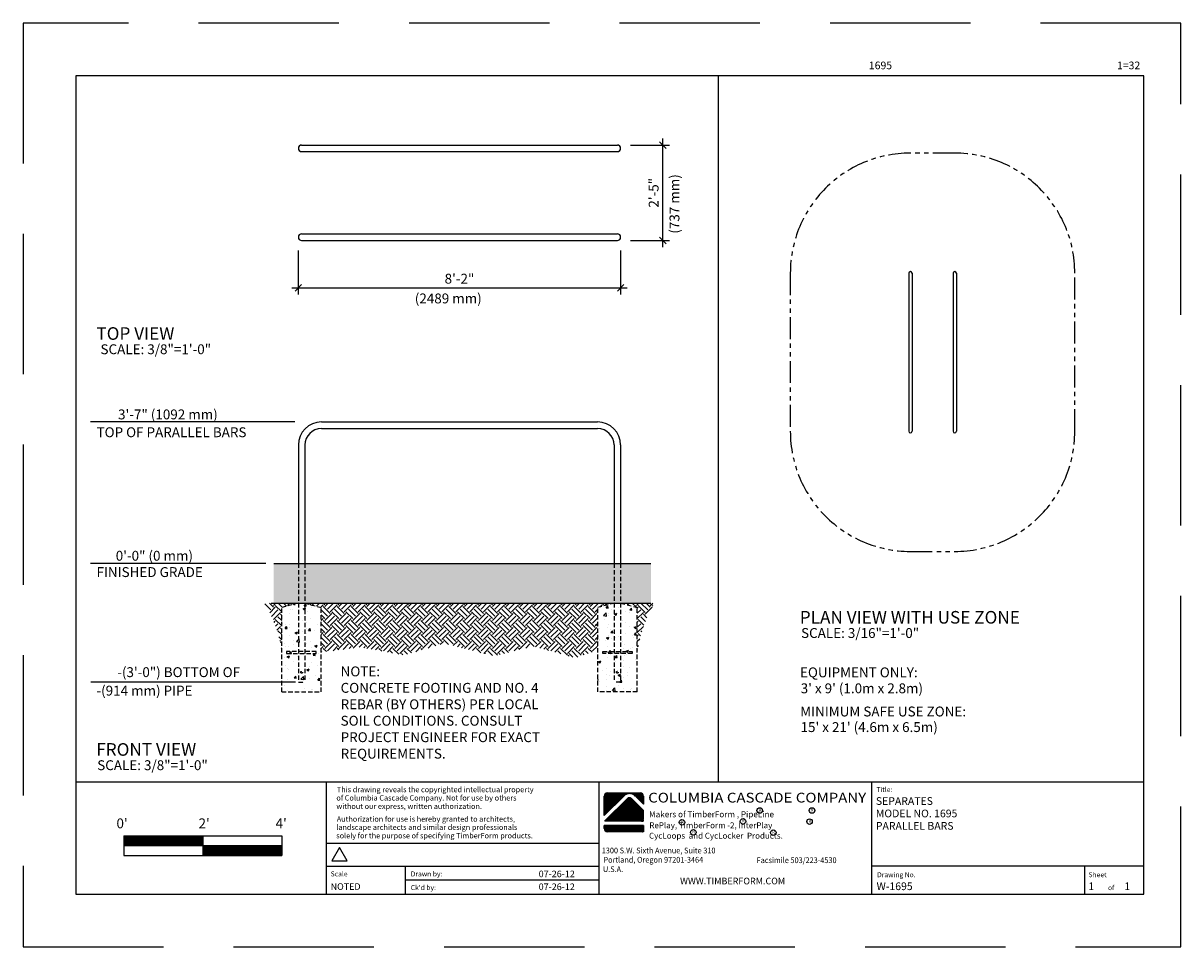
# Model space of a CAD drawing. Extents: x 0 to 784, y 0 to 369.
import ezdxf
from ezdxf.enums import TextEntityAlignment as Align

# ---------------------------------------------------------------- set-up
doc = ezdxf.new("R2010")
doc.units = 0
doc.header["$LTSCALE"] = 10.666667
doc.header["$MEASUREMENT"] = 0
doc.header["$PDSIZE"] = 1
doc.linetypes.add('HIDDEN2', pattern=[0.1875, 0.125, -0.0625])
doc.linetypes.add('PHANTOM2', pattern=[1.25, 0.625, -0.125, 0.125, -0.125, 0.125, -0.125])
doc.layers.get('0').update_dxf_attribs({"color": 2, "linetype": 'CONTINUOUS'})
doc.layers.get('Defpoints').update_dxf_attribs({"linetype": 'CONTINUOUS'})
for name, color, linetype in [('1', 7, 'CONTINUOUS'), ('AREA', 2, 'CONTINUOUS'), ('DIM', 4, 'CONTINUOUS'), ('HATCH', 9, 'CONTINUOUS'), ('HIDDEN', 3, 'HIDDEN2'), ('NOTES', 7, 'CONTINUOUS'), ('SAFE-ZONE', 5, 'PHANTOM2'), ('TITLE', 7, 'CONTINUOUS')]:
    doc.layers.add(name, color=color, linetype=linetype)
doc.styles.add('ROMANC', font='ROMANC.shx')
doc.styles.add('ROMAND', font='ROMAND', dxfattribs={"height": 3})
doc.styles.add('ROMANS', font='ROMANS', dxfattribs={"height": 1.8})
doc.dimstyles.get("Standard").update_dxf_attribs({"dimscale": 32, "dimtxt": 3, "dimasz": 0.0625, "dimexe": 0.0625, "dimexo": 0.125, "dimgap": 0.03125, "dimtad": 1, "dimdec": 4, "dimzin": 3, "dimdsep": 46, "dimlunit": 4, "dimtxsty": 'ROMAND', "dimblk1": 'OBLIQUE', "dimblk2": 'OBLIQUE', "dimsah": 1, "dimcen": -0.0625, "dimdle": 0.0625, "dimadec": 0, "dimazin": 0, "dimtfac": 1, "dimtdec": 4, "dimtmove": 0, "dimatfit": 3, "dimldrblk": 'OBLIQUE', "dimfxl": 0, "dimfrac": 2, "dimtolj": 1, "dimtzin": 0, "dimarcsym": 0})
pattern_1 = [(50, (41.672, -3.567), (7.1726, -0.62752), [0.75, -8.25]), (355, (41.672, -3.567), (-1.3875, 7.52192), [0.6, -6.6]), (100.4514, (42.27, -3.6196), (5.7851, 6.8944), [0.6374, -7.01142]), (46.184, (41.672, -1.567), (10.6724, -1.6552), [1.125, -12.375]), (96.6356, (42.561, -1.705), (9.3466, 9.7412), [0.9561, -10.5171]), (351.184, (41.672, -1.567), (9.3466, 9.7412), [0.9, -9.9]), (21, (42.672, -2.067), (5.96907, -4.02619), [0.75, -8.25]), (326, (42.672, -2.067), (2.43315, 7.2515), [0.6, -6.6]), (71.4514, (43.1694, -2.403), (8.40223, 3.2253), [0.6374, -7.01142]), (37.5, (41.672, -3.5673), (0.1216, 3.32894), [0, -6.52, 0, -6.7, 0, -6.625]), (7.5, (41.672, -3.5673), (2.630695, 3.94412), [0, -3.82, 0, -6.37, 0, -2.525]), (327.5, (39.442, -3.5673), (5.338224, -0.22555), [0, -2.5, 0, -7.8, 0, -10.35]), (317.5, (38.442, -3.5673), (5.83186, 1.00105), [0, -3.25, 0, -5.18, 0, -7.35])]
pattern_2 = [(45, (84.622, 116.4327), (4e-16, 4.24264), [3, -3]), (45, (83.8265, 117.2282), (4e-16, 4.24264), [3, -3]), (45, (83.031, 118.0237), (4e-16, 4.24264), [3, -3]), (135, (83.031, 118.554), (-4.24264, 9e-16), [3, -3]), (135, (83.8265, 119.3495), (-4.24264, 9e-16), [3, -3]), (135, (84.622, 120.145), (-4.24264, 9e-16), [3, -3])]

# ---------------------------------------------------------------- blocks, each defined once
blk = doc.blocks.new('*X3')
at = {"color": 0}
for p, q in [((380.55, 36.01), (381.66, 37.12)), ((380.55, 36.18), (381.48, 37.12)), ((380.55, 36.36), (381.3, 37.12)), ((380.55, 36.54), (381.13, 37.12)), ((380.55, 36.72), (380.95, 37.12)), ((380.55, 36.89), (380.77, 37.12)), ((380.55, 37.07), (380.6, 37.12)), ((380.58, 35.86), (381.83, 37.12)), ((380.62, 35.73), (382.01, 37.12)), ((380.68, 35.61), (382.19, 37.12)), ((380.75, 35.51), (382.36, 37.12)), ((380.84, 35.41), (382.54, 37.12)), ((380.93, 35.33), (382.72, 37.12)), ((381.04, 35.26), (382.89, 37.12)), ((381.15, 35.2), (383.07, 37.12)), ((381.28, 35.15), (383.25, 37.12)), ((381.43, 35.13), (383.43, 37.12)), ((381.6, 35.12), (383.6, 37.12)), ((381.78, 35.12), (383.78, 37.12)), ((381.96, 35.12), (383.96, 37.12)), ((382.13, 35.12), (384.13, 37.12)), ((382.31, 35.12), (384.31, 37.12)), ((382.49, 35.12), (384.49, 37.12)), ((382.66, 35.12), (384.66, 37.12)), ((382.84, 35.12), (384.84, 37.12)), ((383.02, 35.12), (385.02, 37.12)), ((383.19, 35.12), (385.19, 37.12)), ((383.37, 35.12), (385.37, 37.12)), ((383.55, 35.12), (385.55, 37.12)), ((383.72, 35.12), (385.72, 37.12)), ((383.9, 35.12), (385.9, 37.12)), ((384.08, 35.12), (386.08, 37.12)), ((384.25, 35.12), (386.25, 37.12)), ((384.43, 35.12), (386.43, 37.12)), ((384.61, 35.12), (386.61, 37.12)), ((384.78, 35.12), (386.78, 37.12)), ((384.96, 35.12), (386.96, 37.12)), ((385.14, 35.12), (387.14, 37.12)), ((385.31, 35.12), (387.31, 37.12)), ((385.49, 35.12), (387.49, 37.12)), ((385.67, 35.12), (387.67, 37.12)), ((385.84, 35.12), (387.84, 37.12)), ((386.02, 35.12), (388.02, 37.12)), ((386.2, 35.12), (388.2, 37.12)), ((386.37, 35.12), (388.37, 37.12)), ((386.55, 35.12), (388.55, 37.12)), ((386.73, 35.12), (388.73, 37.12)), ((386.91, 35.12), (388.91, 37.12)), ((387.08, 35.12), (389.08, 37.12)), ((387.26, 35.12), (389.26, 37.12)), ((387.44, 35.12), (389.44, 37.12)), ((387.61, 35.12), (389.61, 37.12)), ((387.79, 35.12), (389.79, 37.12)), ((387.97, 35.12), (389.97, 37.12)), ((388.14, 35.12), (390.14, 37.12)), ((388.32, 35.12), (390.32, 37.12)), ((388.5, 35.12), (390.5, 37.12)), ((388.67, 35.12), (390.67, 37.12)), ((388.85, 35.12), (390.85, 37.12)), ((389.03, 35.12), (391.03, 37.12)), ((389.2, 35.12), (391.2, 37.12)), ((389.38, 35.12), (391.38, 37.12)), ((389.56, 35.12), (391.56, 37.12)), ((389.73, 35.12), (391.73, 37.12)), ((389.91, 35.12), (391.91, 37.12)), ((390.09, 35.12), (392.09, 37.12)), ((390.26, 35.12), (392.26, 37.12)), ((390.44, 35.12), (392.44, 37.12)), ((390.62, 35.12), (392.55, 37.05)), ((390.79, 35.12), (392.55, 36.87)), ((390.97, 35.12), (392.55, 36.69)), ((391.15, 35.12), (392.55, 36.52)), ((391.32, 35.12), (392.55, 36.34)), ((391.5, 35.12), (392.55, 36.16)), ((391.68, 35.12), (392.55, 35.99)), ((391.86, 35.12), (392.55, 35.81)), ((392.03, 35.12), (392.55, 35.63)), ((392.21, 35.12), (392.55, 35.46)), ((392.39, 35.12), (392.55, 35.28))]:
    blk.add_line(p, q, dxfattribs=at)
blk = doc.blocks.new('*X2')
at = {"color": 0}
for p, q in [((380.55, 40.25), (387.41, 47.12)), ((380.55, 40.43), (387.24, 47.12)), ((380.55, 40.6), (387.06, 47.12)), ((380.55, 40.78), (386.88, 47.12)), ((380.55, 40.96), (386.71, 47.12)), ((380.55, 41.13), (386.53, 47.12)), ((380.55, 41.31), (386.35, 47.12)), ((380.55, 41.49), (386.18, 47.12)), ((380.55, 41.66), (386, 47.12)), ((380.55, 41.84), (385.82, 47.12)), ((380.55, 42.02), (385.65, 47.12)), ((380.55, 42.2), (385.47, 47.12)), ((380.55, 42.37), (385.29, 47.12)), ((380.55, 42.55), (385.12, 47.12)), ((380.55, 42.73), (384.94, 47.12)), ((380.55, 42.9), (384.76, 47.12)), ((380.55, 43.08), (384.59, 47.12)), ((380.55, 43.26), (384.41, 47.12)), ((380.55, 43.43), (384.23, 47.12)), ((380.55, 43.61), (384.06, 47.12)), ((380.55, 43.79), (383.88, 47.12)), ((380.55, 43.96), (383.7, 47.12)), ((380.55, 44.14), (383.53, 47.12)), ((380.55, 44.32), (383.35, 47.12)), ((380.55, 44.49), (383.17, 47.12)), ((380.55, 44.67), (383, 47.12)), ((380.55, 44.85), (382.82, 47.12)), ((380.55, 45.02), (382.64, 47.12)), ((380.55, 45.2), (382.47, 47.12)), ((380.55, 45.38), (382.29, 47.12)), ((380.55, 45.55), (382.11, 47.12)), ((380.55, 45.73), (381.93, 47.12)), ((380.55, 45.91), (381.76, 47.12)), ((380.55, 46.08), (381.58, 47.12)), ((380.56, 46.27), (381.39, 47.11)), ((380.63, 46.52), (381.14, 47.04)), ((386.89, 46.42), (387.59, 47.12)), ((387.29, 46.64), (387.77, 47.12)), ((387.57, 46.74), (387.95, 47.12)), ((387.81, 46.8), (388.12, 47.12)), ((388.02, 46.84), (388.3, 47.12)), ((388.21, 46.85), (388.48, 47.12)), ((388.38, 46.85), (388.65, 47.12)), ((388.55, 46.84), (388.83, 47.12)), ((388.7, 46.82), (389.01, 47.12)), ((388.85, 46.79), (389.18, 47.12)), ((388.99, 46.75), (389.36, 47.12)), ((389.13, 46.71), (389.54, 47.12)), ((389.25, 46.66), (389.71, 47.12)), ((389.38, 46.61), (389.89, 47.12)), ((389.49, 46.55), (390.07, 47.12)), ((389.61, 46.48), (390.24, 47.12)), ((389.71, 46.41), (390.42, 47.12)), ((389.81, 46.34), (390.6, 47.12)), ((389.91, 46.26), (390.77, 47.12)), ((390.01, 46.18), (390.95, 47.12)), ((390.1, 46.09), (391.13, 47.12)), ((390.18, 46), (391.3, 47.12)), ((390.27, 45.91), (391.48, 47.12)), ((390.36, 45.82), (391.65, 47.11)), ((390.45, 45.73), (391.8, 47.09)), ((390.54, 45.65), (391.93, 47.04)), ((390.63, 45.56), (392.05, 46.98)), ((390.71, 45.47), (392.16, 46.91)), ((390.8, 45.38), (392.25, 46.83)), ((390.89, 45.29), (392.33, 46.74)), ((390.98, 45.2), (392.41, 46.63)), ((391.07, 45.12), (392.47, 46.51)), ((391.16, 45.03), (392.51, 46.38)), ((391.24, 44.94), (392.54, 46.23)), ((391.33, 44.85), (392.55, 46.06)), ((391.42, 44.76), (392.55, 45.89)), ((391.51, 44.67), (392.55, 45.71)), ((391.6, 44.59), (392.55, 45.53)), ((391.69, 44.5), (392.55, 45.36)), ((391.77, 44.41), (392.55, 45.18)), ((391.86, 44.32), (392.55, 45)), ((391.95, 44.23), (392.55, 44.83)), ((392.04, 44.14), (392.55, 44.65)), ((392.13, 44.05), (392.55, 44.47)), ((392.22, 43.97), (392.55, 44.3)), ((392.31, 43.88), (392.55, 44.12)), ((392.39, 43.79), (392.55, 43.94)), ((392.48, 43.7), (392.55, 43.77))]:
    blk.add_line(p, q, dxfattribs=at)
blk = doc.blocks.new('*X1')
at = {"color": 0}
for p, q in [((380.61, 38.37), (387.83, 45.59)), ((380.7, 38.37), (387.98, 45.66)), ((380.79, 38.37), (388.1, 45.69)), ((380.87, 38.37), (388.21, 45.7)), ((380.96, 38.37), (388.3, 45.71)), ((381.05, 38.37), (388.38, 45.7)), ((381.14, 38.37), (388.46, 45.69)), ((381.23, 38.37), (388.53, 45.68)), ((381.32, 38.37), (388.6, 45.66)), ((381.4, 38.37), (388.67, 45.63)), ((381.49, 38.37), (388.73, 45.61)), ((381.58, 38.37), (388.79, 45.58)), ((381.67, 38.37), (388.84, 45.54)), ((381.76, 38.37), (388.89, 45.51)), ((381.85, 38.37), (388.94, 45.47)), ((381.94, 38.37), (388.99, 45.42)), ((382.02, 38.37), (389.03, 45.38)), ((382.11, 38.37), (389.08, 45.34)), ((382.2, 38.37), (389.12, 45.29)), ((382.29, 38.37), (389.17, 45.25)), ((382.38, 38.37), (389.21, 45.2)), ((382.47, 38.37), (389.26, 45.16)), ((382.55, 38.37), (389.3, 45.12)), ((382.64, 38.37), (389.34, 45.07)), ((382.73, 38.37), (389.39, 45.03)), ((382.82, 38.37), (389.43, 44.98)), ((382.91, 38.37), (389.48, 44.94)), ((383, 38.37), (389.52, 44.89)), ((383.08, 38.37), (389.56, 44.85)), ((383.17, 38.37), (389.61, 44.81)), ((383.26, 38.37), (389.65, 44.76)), ((383.35, 38.37), (389.7, 44.72)), ((383.44, 38.37), (389.74, 44.67)), ((383.53, 38.37), (389.79, 44.63)), ((383.61, 38.37), (389.83, 44.59)), ((383.7, 38.37), (389.87, 44.54)), ((383.79, 38.37), (389.92, 44.5)), ((383.88, 38.37), (389.96, 44.45)), ((383.97, 38.37), (390.01, 44.41)), ((384.06, 38.37), (390.05, 44.36)), ((384.14, 38.37), (390.1, 44.32)), ((384.23, 38.37), (390.14, 44.28)), ((384.32, 38.37), (390.18, 44.23)), ((384.41, 38.37), (390.23, 44.19)), ((384.5, 38.37), (390.27, 44.14)), ((384.59, 38.37), (390.32, 44.1)), ((384.68, 38.37), (390.36, 44.05)), ((384.76, 38.37), (390.4, 44.01)), ((384.85, 38.37), (390.45, 43.97)), ((384.94, 38.37), (390.49, 43.92)), ((385.03, 38.37), (390.54, 43.88)), ((385.12, 38.37), (390.58, 43.83)), ((385.21, 38.37), (390.63, 43.79)), ((385.29, 38.37), (390.67, 43.75)), ((385.38, 38.37), (390.71, 43.7)), ((385.47, 38.37), (390.76, 43.66)), ((385.56, 38.37), (390.8, 43.61)), ((385.65, 38.37), (390.85, 43.57)), ((385.74, 38.37), (390.89, 43.52)), ((385.82, 38.37), (390.93, 43.48)), ((385.91, 38.37), (390.98, 43.44)), ((386, 38.37), (391.02, 43.39)), ((386.09, 38.37), (391.07, 43.35)), ((386.18, 38.37), (391.11, 43.3)), ((386.27, 38.37), (391.16, 43.26)), ((386.35, 38.37), (391.2, 43.22)), ((386.44, 38.37), (391.24, 43.17)), ((386.53, 38.37), (391.29, 43.13)), ((386.62, 38.37), (391.33, 43.08)), ((386.71, 38.37), (391.38, 43.04)), ((386.8, 38.37), (391.42, 42.99)), ((386.88, 38.37), (391.47, 42.95)), ((386.97, 38.37), (391.51, 42.91)), ((387.06, 38.37), (391.55, 42.86)), ((387.15, 38.37), (391.6, 42.82)), ((387.24, 38.37), (391.64, 42.77)), ((387.33, 38.37), (391.69, 42.73)), ((387.42, 38.37), (391.73, 42.68)), ((387.5, 38.37), (391.77, 42.64)), ((387.59, 38.37), (391.82, 42.6)), ((387.68, 38.37), (391.86, 42.55)), ((387.77, 38.37), (391.91, 42.51)), ((387.86, 38.37), (391.95, 42.46)), ((387.95, 38.37), (392, 42.42)), ((388.03, 38.37), (392.04, 42.38)), ((388.12, 38.37), (392.08, 42.33)), ((388.21, 38.37), (392.13, 42.29)), ((388.3, 38.37), (392.17, 42.24)), ((388.39, 38.37), (392.22, 42.2)), ((388.48, 38.37), (392.26, 42.15)), ((388.56, 38.37), (392.31, 42.11)), ((388.65, 38.37), (392.35, 42.07)), ((388.74, 38.37), (392.39, 42.02)), ((388.83, 38.37), (392.44, 41.98)), ((388.92, 38.37), (392.48, 41.93)), ((389.01, 38.37), (392.53, 41.89)), ((389.09, 38.37), (392.55, 41.82)), ((389.18, 38.37), (392.55, 41.73)), ((389.27, 38.37), (392.55, 41.64)), ((389.36, 38.37), (392.55, 41.56)), ((389.45, 38.37), (392.55, 41.47)), ((389.54, 38.37), (392.55, 41.38)), ((389.62, 38.37), (392.55, 41.29)), ((389.71, 38.37), (392.55, 41.2)), ((389.8, 38.37), (392.55, 41.11)), ((389.89, 38.37), (392.55, 41.03)), ((389.98, 38.37), (392.55, 40.94)), ((390.07, 38.37), (392.55, 40.85)), ((390.16, 38.37), (392.55, 40.76)), ((390.24, 38.37), (392.55, 40.67)), ((390.33, 38.37), (392.55, 40.58)), ((390.42, 38.37), (392.55, 40.49)), ((390.51, 38.37), (392.55, 40.41)), ((390.6, 38.37), (392.55, 40.32)), ((390.69, 38.37), (392.55, 40.23)), ((390.77, 38.37), (392.55, 40.14)), ((390.86, 38.37), (392.55, 40.05)), ((390.95, 38.37), (392.55, 39.96)), ((391.04, 38.37), (392.55, 39.88)), ((391.13, 38.37), (392.55, 39.79)), ((391.22, 38.37), (392.55, 39.7)), ((391.3, 38.37), (392.55, 39.61)), ((391.39, 38.37), (392.55, 39.52)), ((391.48, 38.37), (392.55, 39.43)), ((391.57, 38.37), (392.55, 39.35)), ((391.66, 38.37), (392.55, 39.26)), ((391.75, 38.37), (392.55, 39.17)), ((391.83, 38.37), (392.55, 39.08)), ((391.92, 38.37), (392.55, 38.99)), ((392.01, 38.37), (392.55, 38.9)), ((392.1, 38.37), (392.55, 38.82)), ((392.19, 38.37), (392.55, 38.73)), ((392.28, 38.37), (392.55, 38.64)), ((392.37, 38.37), (392.55, 38.55)), ((392.45, 38.37), (392.55, 38.46)), ((392.54, 38.37), (392.55, 38.37))]:
    blk.add_line(p, q, dxfattribs=at)
blk = doc.blocks.new('Title-A-Size-WL')
at = {"layer": 'TITLE', "color": 1}
for p, q in [((0.5, 1.567), (10.65, 1.567)), ((2.88, 1.567), (2.88, 0.5)), ((5.47, 1.567), (5.47, 0.5)), ((8.06, 1.567), (8.06, 0.5))]:
    blk.add_line(p, q, dxfattribs=at)
at = {"layer": 'TITLE', "color": 2}
for p, q in [((5.522, 1.246), (5.707, 1.431)), ((5.522, 1.246), (5.522, 1.431)), ((5.553, 1.462), (5.862, 1.462)), ((5.893, 1.355), (5.817, 1.431)), ((5.893, 1.431), (5.893, 1.355)), ((5.893, 1.153), (5.522, 1.153)), ((5.522, 1.122), (5.522, 1.153)), ((5.893, 1.153), (5.893, 1.091)), ((5.893, 1.091), (5.553, 1.091)), ((2.88, 0.984), (5.47, 0.984)), ((2.88, 0.766), (5.47, 0.766)), ((3.631, 0.766), (3.631, 0.5)), ((10.65, 0.766), (8.06, 0.766)), ((10.088, 0.5), (10.088, 0.766)), ((5.47, 0.633), (3.631, 0.633))]:
    blk.add_line(p, q, dxfattribs=at)
at = {"layer": 'TITLE', "color": 6, "linetype": 'HIDDEN2'}
blk.add_lwpolyline([(11, 8.77), (0, 8.77), (0, 0), (11, 0)], close=True, dxfattribs=at)
at = {"layer": 'TITLE', "color": 1}
blk.add_lwpolyline([(0.5, 0.5), (10.65, 0.5), (10.65, 8.27), (0.5, 8.27)], close=True, dxfattribs=at)
at = {"layer": 'TITLE', "color": 7}
blk.add_lwpolyline([(3.006, 0.943), (2.934, 0.817), (3.079, 0.817)], close=True, dxfattribs=at)
for centre, radius in [((6.999, 1.294), 0.0265), ((7.496, 1.294), 0.0265), ((6.84, 1.191), 0.026), ((7.472, 1.189), 0.026), ((6.26, 1.182), 0.026), ((6.368, 1.087), 0.026), ((7.128, 1.084), 0.026)]:
    blk.add_circle(centre, radius, dxfattribs=at)
at = {"layer": 'TITLE', "color": 2}
for centre, radius, start, end in [((5.553, 1.431), 0.0309, 90, 180), ((5.762, 1.377), 0.0773, 45, 135), ((5.862, 1.431), 0.0309, 0, 90), ((5.553, 1.122), 0.0309, 180, 270)]:
    blk.add_arc(centre, radius, start, end, dxfattribs=at)
at = {"layer": 'TITLE', "color": 2, "xscale": 0.0309374226562511, "yscale": 0.0309374226562511, "zscale": 0.0309374226562511}
for name in ['*X2', '*X3']:
    blk.add_blockref(name, (-6.251, 0.005), dxfattribs=at)
at = {"layer": 'TITLE', "color": 6, "xscale": 0.0309374226562511, "yscale": 0.0309374226562511, "zscale": 0.0309374226562511}
blk.add_blockref('*X1', (-6.251, 0.005), dxfattribs=at)
at = {"layer": 'TITLE', "color": 7, "style": 'ROMAND'}
for s, height, p in [('of Columbia Cascade Company. Not for use by others', 0.05078, (2.976, 1.389)), ('This drawing reveals the copyrighted intellectual property', 0.05078, (2.981, 1.468)), ('without our express, written authorization.', 0.05078, (2.976, 1.309)), ('Authorization for use is hereby granted to architects,', 0.05078, (2.98, 1.188)), ('Makers of TimberForm , PipeLine ', 0.05675, (5.947, 1.23)), ('landscape architects and similar design professionals', 0.05078, (2.975, 1.11)), ('RePlay, TimberForm -2, InterPlay', 0.05569, (5.95, 1.126)), ('solely for the purpose of specifying TimberForm products.', 0.05078, (2.975, 1.03)), ('CycLoops  and CycLocker  Products.', 0.05569, (5.947, 1.027))]:
    blk.add_text(s, height=height, dxfattribs=at).set_placement(p)
at = {"layer": 'TITLE', "color": 5, "style": 'ROMAND', "width": 0.966387}
blk.add_text('COLUMBIA CASCADE COMPANY', height=0.09281, dxfattribs=at).set_placement((5.939, 1.37), (8.01, 1.37), align=Align.FIT)
at = {"layer": 'TITLE', "color": 7, "style": 'ROMANS', "oblique": 10}
for s, height, p in [('Title:', 0.0469, (8.107, 1.47)), ('Scale', 0.0469, (2.922, 0.669)), ('Drawn by:', 0.0469, (3.683, 0.669)), ('Drawing No.', 0.04687, (8.114, 0.661)), ('Sheet ', 0.0469, (10.123, 0.661)), ("Ck'd by:", 0.0469, (3.683, 0.539)), ('of', 0.0469, (10.308, 0.538))]:
    blk.add_text(s, height=height, dxfattribs=at).set_placement(p)
at = {"layer": 'TITLE', "color": 7, "style": 'ROMAND'}
for height, p in [(0.0309, (6.842, 1.193)), (0.0315, (7.001, 1.295)), (0.0309, (7.475, 1.191)), (0.0315, (7.496, 1.296)), (0.0309, (6.262, 1.184)), (0.0309, (6.37, 1.089)), (0.0309, (7.13, 1.086))]:
    blk.add_text('R', height=height, dxfattribs=at).set_placement(p, align=Align.MIDDLE)
at = {"layer": 'TITLE', "color": 7, "style": 'ROMANS', "oblique": 10, "width": 0.93}
for s, height, p in [('1300 S.W. Sixth Avenue, Suite 310', 0.05484, (5.498, 0.887)), ('Portland, Oregon 97201-3464', 0.05484, (5.514, 0.799)), ('Facsimile 503/223-4530', 0.05484, (6.969, 0.795)), ('U.S.A.', 0.0548, (5.509, 0.71))]:
    blk.add_text(s, height=height, dxfattribs=at).set_placement(p)
at = {"layer": 'TITLE', "color": 7, "insert": (6.242, 0.656), "char_height": 0.0625, "width": 2.8924, "attachment_point": 1, "style": 'ROMAND'}
blk.add_mtext('{\\fArial|b0|i0|c0|p34;WWW.TIMBERFORM.COM}', dxfattribs=at)
at = {"layer": 'TITLE', "color": 7, "style": 'ROMANC'}
for tag, p, height in [('DRAWING-NAME', (8.036, 8.332), 0.0729), ('1:1', (10.393, 8.332), 0.0729), ('SERIES', (8.102, 1.348), 0.0729), ('MODEL-NO.', (8.102, 1.23), 0.0729), ('MODEL-DESCRIPTION', (8.102, 1.112), 0.0729), ('MODEL-DESCRIPTION', (8.102, 0.994), 0.0729), ('MODEL-DESCRIPTION', (8.102, 0.876), 0.0729), ('DATE-DWN', (4.898, 0.661), 0.0625), ('SCALE', (2.921, 0.541), 0.0625), ('DATE-CHK', (4.898, 0.539), 0.0625), ('DWG-NO.', (8.109, 0.539), 0.0729), ('S', (10.121, 0.538), 0.0729), ('T', (10.463, 0.538), 0.0729)]:
    blk.add_attdef(tag, p, '', height=height, dxfattribs=at)
at = {"layer": 'TITLE', "color": 7, "style": 'ROMANC', "flags": 8}
blk.add_attdef('1', text='', height=0.0625, dxfattribs=at).set_placement((3.003, 0.868), align=Align.MIDDLE)
for tag, p in [('DATE', (3.113, 0.837)), ('REVISION', (3.681, 0.837)), ('DWN/CHK', (4.899, 0.837))]:
    blk.add_attdef(tag, p, '', height=0.0625, dxfattribs=at)
blk = doc.blocks.new('CONC-NOTE')
at = {"layer": 'NOTES', "style": 'ROMAND'}
for s, p in [('%%UNOTE:', (0, 0)), ('CONCRETE FOOTING AND NO. 4', (0, -0.15625)), ('REBAR (BY OTHERS) PER LOCAL', (0, -0.3125)), ('SOIL CONDITIONS. CONSULT', (0, -0.46875)), ('PROJECT ENGINEER FOR EXACT', (0, -0.625)), ('REQUIREMENTS.', (0, -0.78125))]:
    blk.add_text(s, height=0.09375, dxfattribs=at).set_placement(p)
blk = doc.blocks.new('_OBLIQUE')
at = {"color": 0, "linetype": 'ByBlock'}
blk.add_line((-0.5, -0.5), (0.5, 0.5), dxfattribs=at)
blk = doc.blocks.new('*D9')
at = {"layer": 'Defpoints', "color": 0, "transparency": 16777216}
for p in [(83.67, 215.6), (181.67, 215.6), (181.67, 200.21)]:
    blk.add_point(p, dxfattribs=at)
at = {"layer": 'DIM', "color": 0, "lineweight": -2, "transparency": 16777216}
for p, q in [((83.67, 211.6), (83.67, 198.21)), ((181.67, 211.6), (181.67, 198.21)), ((81.67, 200.21), (183.67, 200.21))]:
    blk.add_line(p, q, dxfattribs=at)
at = {"layer": 'DIM', "color": 0, "lineweight": -2, "transparency": 16777216, "xscale": 2, "yscale": 2, "zscale": 2, "rotation": 180}
blk.add_blockref('_OBLIQUE', (83.67, 200.21), dxfattribs=at)
at = {"layer": 'DIM', "color": 0, "lineweight": -2, "transparency": 16777216, "xscale": 2, "yscale": 2, "zscale": 2}
blk.add_blockref('_OBLIQUE', (181.67, 200.21), dxfattribs=at)
at = {"layer": 'DIM', "color": 0, "transparency": 16777216, "insert": (132.67, 203), "char_height": 3, "attachment_point": 5, "style": 'ROMAND'}
blk.add_mtext('\\A1;8\'-2"', dxfattribs=at)
blk = doc.blocks.new('*D10')
at = {"layer": 'Defpoints', "color": 0, "transparency": 16777216}
for p in [(180.67, 243.6), (194.48, 243.6), (180.67, 214.6)]:
    blk.add_point(p, dxfattribs=at)
at = {"layer": 'DIM', "color": 0, "lineweight": -2, "transparency": 16777216}
for p, q in [((184.67, 243.6), (196.48, 243.6)), ((194.48, 212.6), (194.48, 245.6)), ((184.67, 214.6), (196.48, 214.6))]:
    blk.add_line(p, q, dxfattribs=at)
at = {"layer": 'DIM', "color": 0, "lineweight": -2, "transparency": 16777216, "xscale": 2, "yscale": 2, "zscale": 2}
for p, rotation in [((194.48, 243.6), 90), ((194.48, 214.6), 270)]:
    blk.add_blockref('_OBLIQUE', p, dxfattribs=dict(at, rotation=rotation))
at = {"layer": 'DIM', "color": 0, "transparency": 16777216, "insert": (191.7, 229.1), "char_height": 3, "attachment_point": 5, "rotation": 90, "style": 'ROMAND'}
blk.add_mtext('\\A1;2\'-5"', dxfattribs=at)

msp = doc.modelspace()

# ---------------------------------------------------------------- hatches: boundary and pattern name
h = msp.add_hatch()
h.set_pattern_fill('ANSI31', color=256)
h.set_pattern_definition([(45, (0, -2.03567), (-0.08838835, 0.08838835), [])])
h.paths.add_polyline_path([(54.63515, 33.7347), (30.63515, 33.7347), (30.63515, 30.7347), (54.63515, 30.7347)])
h.paths.add_polyline_path([(78.63515, 30.7347), (54.63515, 30.7347), (54.63515, 27.7347), (78.63515, 27.7347)])
at = {"layer": 'HATCH'}
h = msp.add_hatch(dxfattribs=at)
h.set_pattern_fill('AR-SAND', color=256, style=0)
h.set_pattern_definition([(37.5, (-328.8192, -31.3092), (-0.0629934, 1.9268238), [0, -1.52, 0, -1.7, 0, -1.625]), (7.5, (-328.8192, -31.3092), (1.769777, 2.822146), [0, -0.82, 0, -1.37, 0, -0.525]), (327.5, (-330.0492, -31.3092), (3.114142, 0.005659), [0, -0.5, 0, -1.8, 0, -2.35]), (317.5, (-330.0492, -31.3092), (3.006127, 0.877676), [0, -0.25, 0, -1.18, 0, -1.35])])
h.paths.add_polyline_path([(173.72198, 116.43271), (172.85948, 116.43271), (172.85948, 116.37021), (171.98448, 116.37021), (93.35948, 116.42151), (93.35948, 116.37021), (92.48448, 116.37021), (91.62198, 116.37352), (91.62198, 104.43271), (173.72198, 104.43271)])
h.paths.add_polyline_path([(91.62198, 116.43271), (89.72198, 116.43271), (89.72198, 104.43271), (91.62198, 104.43271)])
h.paths.add_polyline_path([(89.72198, 116.43271), (88.85948, 116.43271), (88.85948, 116.37021), (87.98448, 116.37021), (85.67198, 116.38247), (85.67198, 104.43271), (89.72198, 104.43271)])
h.paths.add_polyline_path([(85.67198, 116.43271), (83.67198, 116.43271), (83.67198, 104.43271), (85.67198, 104.43271)])
h.paths.add_polyline_path([(83.67198, 116.43271), (76.20314, 116.43271), (76.20314, 104.43271), (83.67198, 104.43271)])
h.paths.add_polyline_path([(175.62198, 116.43271), (173.72198, 116.43271), (173.72198, 104.43271), (175.62198, 104.43271)])
h.paths.add_polyline_path([(179.67198, 116.43271), (177.35948, 116.43271), (177.35948, 116.37021), (176.48448, 116.37021), (175.62198, 116.37074), (175.62198, 104.43271), (177.29698, 104.43271), (179.67198, 104.43271)])
h.paths.add_polyline_path([(181.67198, 116.43271), (179.67198, 116.43271), (179.67198, 104.43271), (181.67198, 104.43271)])
h.paths.add_polyline_path([(190.86105, 116.43271), (181.67198, 116.43271), (181.67198, 104.43271), (190.86105, 104.43271)])
h = msp.add_hatch(dxfattribs=at)
h.set_pattern_fill('EARTH', color=256, scale=12, angle=45, style=0)
h.set_pattern_definition(pattern_2)
h.paths.add_polyline_path([(78.62198, 103.07956), (83.67198, 104.43271), (73.37198, 104.43271, -0.104521751), (78.62198, 89.43271)])
h = msp.add_hatch(dxfattribs=at)
h.set_pattern_fill('AR-CONC', color=256, style=0)
h.set_pattern_definition(pattern_1)
h.paths.add_polyline_path([(83.67198, 104.43271), (78.62198, 103.07956), (78.62198, 77.43271), (90.62198, 77.43271), (90.62198, 103.07956), (85.57198, 104.43271), (85.57198, 89.71396), (89.12198, 89.71396), (89.12198, 89.15146), (85.57198, 89.15146), (85.57198, 80.43271), (83.67198, 80.43271), (83.67198, 89.15146), (80.12198, 89.15146), (80.12198, 89.71396), (83.67198, 89.71396)])
h.paths.add_polyline_path([(85.57198, 89.15146), (83.67198, 89.15146), (83.67198, 80.43271), (85.57198, 80.43271)], flags=17)
h.paths.add_polyline_path([(84.34073, 83.43271, -1), (84.90323, 83.43271, -1)], flags=16)
h.paths.add_polyline_path([(83.67198, 89.71396), (80.12198, 89.71396), (80.12198, 89.15146), (83.67198, 89.15146)], flags=17)
h.paths.add_polyline_path([(85.57198, 89.71396), (83.67198, 89.71396), (83.67198, 89.15146), (85.57198, 89.15146)], flags=17)
h.paths.add_polyline_path([(85.57198, 104.43271), (83.67198, 104.43271), (83.67198, 89.71396), (85.57198, 89.71396)])
h.paths.add_polyline_path([(89.12198, 89.71396), (85.57198, 89.71396), (85.57198, 89.15146), (89.12198, 89.15146)], flags=17)
h = msp.add_hatch(dxfattribs=at)
h.set_pattern_fill('EARTH', color=256, scale=12, angle=45, style=0)
h.paths.add_polyline_path([(174.72198, 103.07956), (179.67198, 104.40591), (179.67198, 104.43271), (85.67198, 104.43271), (85.67198, 104.40591), (90.62198, 103.07956), (90.62198, 89.48868), (102.30702, 91.05072), (115.80703, 88.63665), (128.02809, 92.18675), (143.23336, 88.35264), (155.02811, 91.33473), (167.81759, 87.78463), (174.63864, 90.05669)])
h = msp.add_hatch(dxfattribs=at)
h.set_pattern_fill('AR-CONC', color=256, style=0)
h.set_pattern_definition(pattern_1)
h.paths.add_polyline_path([(181.67198, 104.43271), (186.72198, 103.07956), (186.72198, 77.43271), (174.72198, 77.43271), (174.72198, 103.07956), (179.77198, 104.43271), (179.77198, 89.71396), (176.22198, 89.71396), (176.22198, 89.15146), (179.77198, 89.15146), (179.77198, 80.43271), (181.67198, 80.43271), (181.67198, 89.15146), (185.22198, 89.15146), (185.22198, 89.71396), (181.67198, 89.71396)])
h.paths.add_polyline_path([(179.77198, 89.15146), (181.67198, 89.15146), (181.67198, 80.43271), (179.77198, 80.43271)], flags=17)
h.paths.add_polyline_path([(181.00323, 83.43271, 1), (180.44073, 83.43271, 1)], flags=16)
h.paths.add_polyline_path([(181.67198, 89.71396), (185.22198, 89.71396), (185.22198, 89.15146), (181.67198, 89.15146)], flags=17)
h.paths.add_polyline_path([(179.77198, 89.71396), (181.67198, 89.71396), (181.67198, 89.15146), (179.77198, 89.15146)], flags=17)
h.paths.add_polyline_path([(179.77198, 104.43271), (181.67198, 104.43271), (181.67198, 89.71396), (179.77198, 89.71396)])
h.paths.add_polyline_path([(176.22198, 89.71396), (179.77198, 89.71396), (179.77198, 89.15146), (176.22198, 89.15146)], flags=17)
h = msp.add_hatch(dxfattribs=at)
h.set_pattern_fill('EARTH', color=256, scale=12, angle=45, style=0)
h.set_pattern_definition(pattern_2)
h.paths.add_polyline_path([(186.72198, 103.07956), (181.67198, 104.43271), (191.97198, 104.43271, 0.104521751), (186.72198, 89.43271)])

# ---------------------------------------------------------------- linework, layer by layer
for p, q in [((84.67198, 243.60176), (180.67198, 243.60176)), ((84.67198, 241.60176), (180.67198, 241.60176)), ((84.67198, 216.60176), (180.67198, 216.60176)), ((84.67198, 214.60176), (180.67198, 214.60176)), ((90.67198, 159.46798), (174.67198, 159.46798)), ((90.67198, 157.46798), (174.67198, 157.46798)), ((83.67198, 152.46798), (83.67198, 116.43271)), ((85.67198, 152.46798), (85.67198, 116.43271)), ((179.67198, 152.46798), (179.67198, 116.43271)), ((181.67198, 152.46798), (181.67198, 116.43271)), ((75.38017, 104.43271), (190.86105, 104.43271)), ((30.63515, 33.7347), (78.63515, 33.7347)), ((30.63515, 33.7347), (30.63515, 27.7347)), ((54.63515, 33.7347), (54.63515, 27.7347)), ((78.63515, 33.7347), (78.63515, 27.7347)), ((78.63515, 30.7347), (30.63515, 30.7347)), ((30.63515, 27.7347), (78.63515, 27.7347))]:
    msp.add_line(p, q)
at = {"color": 7}
for p, q in [((76.20314, 116.43271), (190.86105, 116.43271)), ((79.45268, 104.43271), (184.91169, 104.43271))]:
    msp.add_line(p, q, dxfattribs=at)
for centre, radius, start, end in [((84.67198, 242.60176), 1, 90, 270), ((180.67198, 242.60176), 1, 270, 90), ((84.67198, 215.60176), 1, 90, 270), ((180.67198, 215.60176), 1, 270, 90), ((90.67198, 152.46798), 7, 90, 180), ((174.67198, 152.46798), 7, 0, 90), ((90.67198, 152.46798), 5, 90, 180), ((174.67198, 152.46798), 5, 0, 90)]:
    msp.add_arc(centre, radius, start, end)
at = {"layer": '1'}
for p, q in [((269.26046, 204.64317), (269.26046, 156.64317)), ((270.26046, 204.64317), (270.26046, 156.64317)), ((282.76046, 204.64317), (282.76046, 156.64317)), ((283.76046, 204.64317), (283.76046, 156.64317))]:
    msp.add_line(p, q, dxfattribs=at)
for centre, start, end in [((269.76046, 204.64317), 0, 180), ((283.26046, 204.64317), 0, 180), ((269.76046, 156.64317), 180, 0), ((283.26046, 156.64317), 180, 0), ((283.26046, 156.64317), 180, 0)]:
    msp.add_arc(centre, 0.5, start, end, dxfattribs=at)
at = {"layer": 'AREA', "color": 1}
msp.add_line((211.38502, 50.1327), (211.38502, 264.6295), dxfattribs=at)
at = {"layer": 'DIM'}
for p, q in [((82.59619, 159.46798), (20.49148, 159.46798)), ((73.74687, 116.43271), (20.49148, 116.43271)), ((82.795, 80.43271), (20.52976, 80.43271))]:
    msp.add_line(p, q, dxfattribs=at)
at = {"layer": 'HIDDEN'}
for p, q in [((83.67198, 116.43271), (83.67198, 80.43271)), ((83.67198, 116.43271), (83.67198, 80.43271)), ((85.67198, 116.43271), (85.67198, 80.43271)), ((179.67198, 116.43271), (179.67198, 80.43271)), ((181.67198, 116.43271), (181.67198, 80.43271)), ((181.67198, 116.43271), (181.67198, 80.43271)), ((83.67198, 104.43271), (78.62198, 103.07956)), ((78.62198, 77.43271), (78.62198, 103.07956)), ((85.57198, 104.43271), (90.62198, 103.07956)), ((90.62198, 77.43271), (90.62198, 103.07956)), ((179.77198, 104.43271), (174.72198, 103.07956)), ((174.72198, 77.43271), (174.72198, 103.07956)), ((181.67198, 104.43271), (186.72198, 103.07956)), ((186.72198, 77.43271), (186.72198, 103.07956)), ((83.67198, 80.43271), (85.67198, 80.43271)), ((181.67198, 80.43271), (179.67198, 80.43271)), ((78.62198, 77.43271), (90.62198, 77.43271)), ((186.72198, 77.43271), (174.72198, 77.43271))]:
    msp.add_line(p, q, dxfattribs=at)
for points in [[(89.12198, 89.71396), (80.12198, 89.71396), (80.12198, 89.15146), (89.12198, 89.15146)], [(176.22198, 89.71396), (185.22198, 89.71396), (185.22198, 89.15146), (176.22198, 89.15146)]]:
    msp.add_lwpolyline(points, close=True, dxfattribs=at)
for centre in [(84.67198, 83.43271), (180.67198, 83.43271)]:
    msp.add_circle(centre, 0.28125, dxfattribs=at)
at = {"layer": 'SAFE-ZONE'}
msp.add_lwpolyline([(233.26046, 156.64317, 0.414213562), (269.76046, 120.14318), (283.26046, 120.14318, 0.414213562), (319.76045, 156.64317), (319.76045, 204.64317, 0.414213562), (283.26046, 241.14316), (269.76046, 241.14316, 0.414213562), (233.26046, 204.64317)], format="xyb", close=True, dxfattribs=at)

# ---------------------------------------------------------------- block references
ref = msp.add_blockref('Title-A-Size-WL', (0, 0), dxfattribs=dict(xscale=32, yscale=32, zscale=32))
ref.add_attrib('DRAWING-NAME', '1695', (257.14047, 266.62828), dxfattribs={"layer": 'TITLE', "color": 7, "height": 2.33344, "style": 'ROMANC'})
ref.add_attrib('1:1', '1=32', (332.58306, 266.62828), dxfattribs={"layer": 'TITLE', "color": 7, "height": 2.33344, "style": 'ROMANC'})
ref.add_attrib('SERIES', 'SEPARATES', (259.27079, 43.13353), dxfattribs={"layer": 'TITLE', "color": 7, "height": 2.33344, "style": 'ROMANC'})
ref.add_attrib('MODEL-NO.', 'MODEL NO. 1695', (259.27079, 39.35558), dxfattribs={"layer": 'TITLE', "color": 7, "height": 2.33344, "style": 'ROMANC'})
ref.add_attrib('MODEL-DESCRIPTION', 'PARALLEL BARS', (259.27079, 35.57763), dxfattribs={"layer": 'TITLE', "color": 7, "height": 2.33344, "style": 'ROMANC'})
ref.add_attrib('DWG-NO.', 'W-1695', (259.49225, 17.23346), dxfattribs={"layer": 'TITLE', "color": 7, "height": 2.33344, "style": 'ROMANC'})
ref.add_attrib('S', '1', (323.875, 17.22192), dxfattribs={"layer": 'TITLE', "color": 7, "height": 2.33344, "style": 'ROMANC'})
ref.add_attrib('T', '1', (334.80332, 17.22192), dxfattribs={"layer": 'TITLE', "color": 7, "height": 2.33344, "style": 'ROMANC'})
ref.add_attrib('SCALE', 'NOTED', (93.47952, 17.31161), dxfattribs={"layer": 'TITLE', "color": 7, "height": 2, "style": 'ROMANC'})
ref.add_attrib('DATE-DWN', '07-26-12', (156.74823, 21.15581), dxfattribs={"layer": 'TITLE', "color": 7, "height": 2, "style": 'ROMANC'})
ref.add_attrib('DATE-CHK', '07-26-12', (156.74823, 17.24637), dxfattribs={"layer": 'TITLE', "color": 7, "height": 2, "style": 'ROMANC'})
at = {"xscale": 32, "yscale": 32, "zscale": 32}
msp.add_blockref('CONC-NOTE', (96.52924, 82.18845), dxfattribs=at)

# ---------------------------------------------------------------- texts
at = {"layer": 'DIM', "style": 'ROMAND'}
msp.add_text('(737 mm)', height=3, rotation=90, dxfattribs=at).set_placement((199.54055, 216.66617))
for s, height, p in [('(2489 mm)', 3, (119.08364, 195.49161)), ('TOP OF PARALLEL BARS', 2.9999925, (22.31392, 154.83949)), ('FINISHED GRADE', 2.9999925, (22.31392, 112.3571)), ('-(914 mm) PIPE', 2.9999925, (22.28315, 76.33763)), ("0'", 2.999992, (28.37353, 36.01367)), ("2'", 2.999992, (53.32732, 36.01367)), ("4'", 2.999992, (76.75667, 36.01367))]:
    msp.add_text(s, height=height, dxfattribs=at).set_placement(p)
at = {"layer": 'DIM', "char_height": 2.9999925, "attachment_point": 5, "style": 'ROMAND'}
for s, insert in [('\\A1;3\'-7" (1092 mm)', (44.01398, 161.75722)), ('\\A1;0\'-0" (0 mm)', (39.8934, 118.81433)), ('-(3\'-0") BOTTOM OF', (47.28139, 83.06327))]:
    msp.add_mtext(s, dxfattribs=dict(at, insert=insert))
at = {"layer": 'NOTES', "style": 'ROMAND'}
for s, height, p in [('%%UTOP VIEW', 3.833344, (22.2691, 184.42428)), ('%%OSCALE: 3/8"=1\'-0"', 3, (23.51688, 180.0576)), ('%%UPLAN VIEW WITH USE ZONE', 3.833344, (236.13636, 98.20254)), ('%%OSCALE: 3/16"=1\'-0"', 3, (236.53028, 93.84264)), ('EQUIPMENT ONLY:', 2.9999925, (236.21024, 81.88629)), ("3' x 9' (1.0m x 2.8m)", 2.9999925, (236.42264, 77.04142)), ('MINIMUM SAFE USE ZONE:', 2.9999925, (236.26665, 69.99773)), ("15' x 21' (4.6m x 6.5m)", 2.9999925, (236.37285, 65.25897)), ('%%UFRONT VIEW', 3.833344, (22.22231, 58.04838)), ('%%OSCALE: 3/8"=1\'-0"', 3, (22.51531, 53.6817))]:
    msp.add_text(s, height=height, dxfattribs=at).set_placement(p)

# ---------------------------------------------------------------- dimensions: what is measured, and where the dimension line sits
at = {"layer": 'DIM'}
dim = msp.add_linear_dim(base=(194.48247, 243.60176), p1=(180.67198, 214.60176), p2=(180.67198, 243.60176), angle=90, dimstyle='Standard', dxfattribs=at)
dim.commit()
dim.dimension.update_dxf_attribs({"geometry": '*D10', "text_midpoint": (191.69676, 229.10176)})
dim = msp.add_linear_dim(base=(181.67198, 200.214), p1=(83.67198, 215.60176), p2=(181.67198, 215.60176), dimstyle='Standard', dxfattribs=at)
dim.commit()
dim.dimension.update_dxf_attribs({"geometry": '*D9', "text_midpoint": (132.67198, 202.99972)})

doc.saveas('drawing.dxf')
